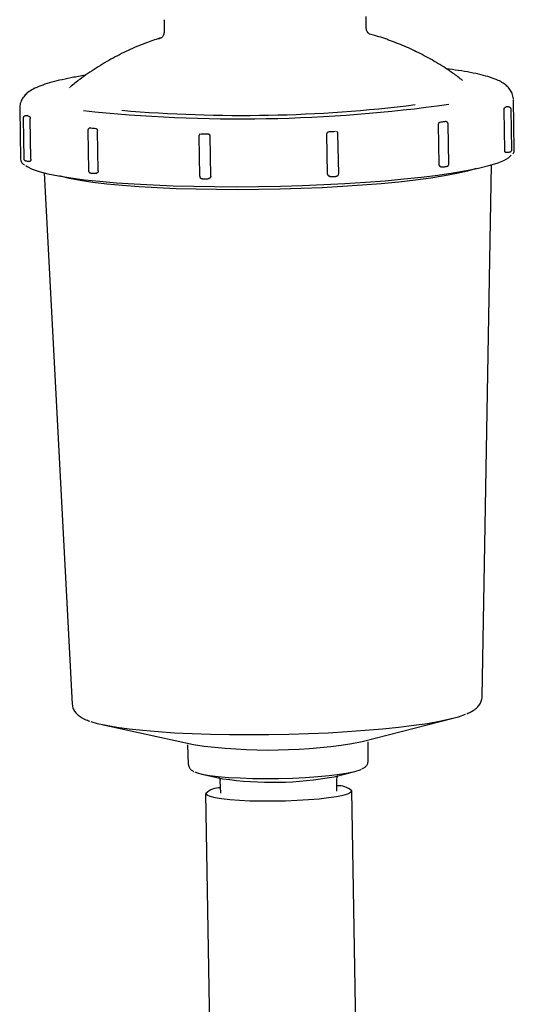
# Model space of a CAD drawing. Units: inches. Extents: x 0.4 to 16.6, y 0.2 to 10.8.
# Drawn here: x 10 to 10.1, y 6.8 to 7.1 of the extents above; entities that cross this region are included whole.
import ezdxf

# ---------------------------------------------------------------- set-up
doc = ezdxf.new("R2010")
doc.units = ezdxf.units.IN
doc.header["$MEASUREMENT"] = 0

msp = doc.modelspace()

# ---------------------------------------------------------------- linework, layer by layer
at = {"color": 7, "linetype": 'Continuous', "lineweight": 25}
for p, q in [((10.02765032203985, 7.096403208732362), (10.02768428720304, 7.096285876754457)), ((10.02768503274998, 7.096267885851179), (10.027740692107, 7.093130428762017)), ((10.08678651889346, 7.094177812218109), (10.08673085953644, 7.097315464860568)), ((9.999966526289864, 7.076544967025353), (10.0000514941972, 7.076617126191764)), ((10.00007021842534, 7.076639028160972), (10.00006171185694, 7.07662964160274)), ((10.12981866344912, 7.073068029413455), (10.12981662236159, 7.073117504397471)), ((10.13008152985691, 7.058251151690403), (10.12981866344912, 7.073068029413455)), ((9.98548441136627, 7.070507454548991), (9.9857472838851, 7.055690576825937)), ((9.98548441136627, 7.070507454548991), (9.985486464675883, 7.070457979564973)), ((10.12729311706889, 7.058251933903588), (10.12708513391597, 7.069975158475898)), ((10.12936339704173, 7.05847916683413), (10.12915541999985, 7.070202391406439)), ((9.986462862285343, 7.067575328421161), (9.986670857660341, 7.055852103848852)), ((9.988765820125824, 7.05569937672428), (9.988557849194988, 7.067422601296589)), ((10.00539352137453, 7.064026622749446), (10.00560149230537, 7.052303398177136)), ((10.00842347303894, 7.052216181406894), (10.00821547766394, 7.063939405979204)), ((10.10813462005615, 7.054053404627579), (10.10792663690323, 7.065776629199888)), ((10.11093865877477, 7.054242113558708), (10.11073067562185, 7.065965338131018)), ((10.03789027485815, 7.062375175160442), (10.03809825801107, 7.050651950588133)), ((10.04133055844903, 7.050661532699662), (10.04112257529612, 7.062384757271971)), ((10.07550804362781, 7.051291214314414), (10.07530006047489, 7.063014438886724)), ((10.07873397636156, 7.051398573074197), (10.07852599320865, 7.063121797646507)), ((10.13008152985691, 7.058251151690403), (10.13007948876938, 7.058300626674418)), ((9.9857472838851, 7.055690576825937), (9.985749337194713, 7.055641297395217)), ((10.12065708928441, 6.898562720869227), (10.12336544133063, 7.053989849806213)), ((9.992610300158507, 7.05167000104975), (10.00083008964724, 6.896436860982897)), ((10.08558706830517, 6.885442659099966), (10.11217940777486, 6.892291717756834)), ((10.00952487809319, 6.890470529906462), (10.0363434360607, 6.884569122524469)), ((10.08733125704504, 6.879726440689764), (10.08733035261105, 6.885418997151088)), ((10.03480367384816, 6.878783091587414), (10.03460264505935, 6.884472323642697)), ((10.07743993908817, 6.875204466261333), (10.0834844303728, 6.876761266054826)), ((10.03875267711783, 6.8759677107776), (10.04484858669736, 6.87462621516356)), ((10.04424529255556, 6.870389357441436), (10.04411601960448, 6.874047768512492)), ((10.07819273372515, 6.871014736883666), (10.07819215928734, 6.87467549459428)), ((10.09120643894527, 6.382627809882234), (10.08254051905472, 6.871094913735234)), ((10.04856343933862, 6.381842076736867), (10.03989750722599, 6.870309180589868))]:
    msp.add_line(p, q, dxfattribs=at)
at = {"color": 7, "linetype": 'Continuous', "lineweight": 25, "flags": 128}
for points in [[(10.02617652239864, 7.090793762422053), (10.02659892974118, 7.091011804347659), (10.02688554976345, 7.091136176244237)], [(9.98723652001465, 7.053781389992138), (9.98766595505378, 7.053486691174301), (9.989142651328192, 7.052760210677777), (9.991173178982475, 7.05206247651584), (9.993741160428046, 7.051398964180791), (9.996825891459636, 7.050774953611636), (10.00040258569691, 7.050195724747382), (10.00444242347281, 7.049665775313847), (10.00891289405177, 7.049189407483555), (10.01377796673893, 7.048770532322437), (10.01899849420873, 7.048412278683236), (10.0245324447245, 7.048117775418697), (10.03033526880089, 7.047889369168376), (10.03636022920004, 7.047728624358647), (10.0425588287044, 7.047637300969178), (10.04888115233504, 7.047615594553267), (10.05527629512447, 7.047664287324096), (10.06169277766739, 7.047782401515186), (10.06807893722726, 7.047969350466648), (10.07438334328711, 7.048223569752106), (10.08055523754442, 7.048542908285303), (10.08654494946187, 7.048925019426679), (10.09230422626354, 7.049366578770191), (10.09778672181818, 7.049864066356506), (10.10294826552492, 7.05041357111969), (10.10774732675242, 7.051010595333928), (10.11214525316942, 7.051650250166801), (10.11610664351821, 7.052327646785903), (10.11959959205626, 7.053037309698928), (10.12259597577511, 7.053773176753684), (10.12507168050889, 7.054529576904573), (10.1270067659324, 7.055300447999405), (10.12838565500335, 7.056079532332689), (10.12917765196525, 7.05683202141765)], [(10.11889787960695, 7.052883995914466), (10.11635525286848, 7.052154777671791), (10.11328363001879, 7.051448439164806), (10.10971095073513, 7.050771433652298), (10.10566954853286, 7.050129823286459), (10.1011960468778, 7.049529670219478), (10.09633093752441, 7.048976254390363), (10.09111829329687, 7.048474660184821), (10.08560530365007, 7.048029189775379), (10.07984192022916, 7.047644145334556), (10.07388031909809, 7.047322851268395), (10.06777449741084, 7.047068436429639), (10.06157974786201, 7.046883051904549), (10.05535216980352, 7.0467682621195), (10.04914815591726, 7.046725240394268), (10.04302390333182, 7.046754377835448), (10.03703487585091, 7.046855478889742), (10.03123529062599, 7.047027370237372), (10.02567767816134, 7.047268878558559), (10.02041238120872, 7.047577461660447), (10.01548707810624, 7.047950381796886), (10.01094636722758, 7.048384510115132), (10.00683137587543, 7.048875739995959), (10.00317934473067, 7.049419573713545), (10.00002338341083, 7.050011317988775), (9.997392067141348, 7.050645301776052), (9.99711428368366, 7.050723523094654)], [(10.00626488241961, 6.891353648593489), (10.00814576291374, 6.890798277231409), (10.01075121725975, 6.890216310621003), (10.01387020678447, 6.889678343502312), (10.01747072185768, 6.889189851367637), (10.0215158273505, 6.888755918602687), (10.02596400485366, 6.888380847379987), (10.0307696171166, 6.888068744318762), (10.03588334804234, 6.887822347165162), (10.04125272823703, 6.887644784771934), (10.04682266055936, 6.887537230458855), (10.05253598233636, 6.887501248652297), (10.05833406424531, 6.887537230458855), (10.06415742141783, 6.88764439366534), (10.06994630009977, 6.887822151611865), (10.07564128875522, 6.888068353212168), (10.08118395361477, 6.888380456273393), (10.0865174131133, 6.888755331942797), (10.09158696121612, 6.889189264707747), (10.0963405440801, 6.889677756842422), (10.10072940782402, 6.890215528407817), (10.10470850185718, 6.890797299464927), (10.10823701665103, 6.891417203414854), (10.11127871373531, 6.892068591445519), (10.11380240847026, 6.892745010298138), (10.11578219615514, 6.893439420054034), (10.11583632775203, 6.893461713129836)], [(10.03671871505878, 6.876601303458283), (10.03733094354182, 6.876352950771719), (10.03886359250319, 6.87594365772213), (10.04094364402982, 6.875578168610958), (10.04351987538008, 6.875265478889843), (10.04652884173136, 6.875013410690644), (10.04989647727259, 6.874828026165556), (10.05353983073981, 6.874713823040396), (10.05736921650242, 6.874673930167909), (10.0612903167611, 6.874708934207983), (10.06520660151984, 6.874818248500731), (10.06902162633723, 6.8749991353), (10.07264146452055, 6.875247096879971), (10.07597698043284, 6.875555875535156), (10.07894602946746, 6.875918235793583), (10.08147551135778, 6.876324986650319), (10.08350315460094, 6.876766154887239), (10.08497901977384, 6.87723078951974), (10.08539191833734, 6.877413631851974)], [(10.03989750722599, 6.870309180589868), (10.04021574577189, 6.869892260961715), (10.04110690658824, 6.869497438856067), (10.04254665551169, 6.869135469704232), (10.04449574744006, 6.868816131171036), (10.04690101632085, 6.868548418708117), (10.04969682957894, 6.868339372234152), (10.05280693365075, 6.868194662794735), (10.05614650729393, 6.868118397009098), (10.05962444711647, 6.868112725963499), (10.06314587310333, 6.868177649657939), (10.06661474414174, 6.86831140811275), (10.06993643688038, 6.868510285815298), (10.07302033681046, 6.868769002826577), (10.07578233157032, 6.869080519227913), (10.07814707203042, 6.86943623067426), (10.08005006226914, 6.869826359500792), (10.08143939510833, 6.870240541382794), (10.08227715765265, 6.870667238675773), (10.08254051905472, 6.871094913735234)]]:
    msp.add_lwpolyline(points, dxfattribs=at)
at = {"color": 7, "linetype": 'Continuous', "lineweight": 25}
for centre, radius, start, end in [((10.0499581627873, 7.507672085815789), 0.4402174074397538, 264.0241543530705, 277.9561816520284), ((10.05040305479528, 7.475593715136223), 0.4071570103317776, 265.0538858570407, 277.1578053827963), ((10.12185596442537, 7.082536995013029), 0.01300300566460818, 294.5083565718496, 296.9271330936754), ((9.994005756337105, 7.082372007590479), 0.01530500770212403, 246.225876710622, 248.3535457064169), ((10.07935473575087, 7.278980067390397), 0.2144624205815032, 277.7792817672601, 278.151761450807), ((10.0297863117279, 7.28954785270416), 0.2259901986756804, 264.0412074827534, 264.3986123079349), ((10.0506600327747, 7.580585063666519), 0.5175055788890036, 272.798216695404, 273.0085192337784), ((10.04772131412737, 7.654827242471283), 0.5918284441362494, 269.1138249649957, 269.2982704457663), ((10.05827182145916, 7.036841905190744), 0.1538436037900646, 261.8053294457726, 280.2272058451991), ((10.05938497090094, 6.974072446483119), 0.1005030317422185, 261.6837827093268, 280.3491413086895), ((10.04396605236762, 6.86610168762606), 0.005852867383599809, 87.80584677431308, 134.0381417061006), ((10.07851348440545, 6.866300571363944), 0.006261208097453349, 49.97123279561916, 92.93868716092533)]:
    msp.add_arc(centre, radius, start, end, dxfattribs=at)
for points, knots in [([(10.02773524105886, 7.09326242723716), (10.02770911076031, 7.092871325155266), (10.02765800857303, 7.092106459350208), (10.02717342937994, 7.091370329465261), (10.0268623080906, 7.0910991591927), (10.02685587720699, 7.091097840582184), (10.02685305124999, 7.091097261138231)], [0, 0, 0, 0, 0.2776479471355853, 0.5429871904038492, 0.7991724580924301, 1, 1, 1, 1]), ([(10.08773556348557, 7.092179844187696), (10.08774662834242, 7.092174133712606), (10.08778860155963, 7.092152471705176), (10.08754899667807, 7.092305316282303), (10.08708792374252, 7.092859041751868), (10.0868283799668, 7.093586797911636), (10.08679541674866, 7.094002499895831), (10.08679198216368, 7.094045813742967)], [0, 0, 0, 0, 0.105071053181719, 0.3985745318070197, 0.6785122418190184, 0.966502754032687, 1, 1, 1, 1]), ([(10.0268602622778, 7.091143411716208), (10.02552758456796, 7.090709998768838), (10.02246772658777, 7.08971487289862), (10.0177606569554, 7.087735961865081), (10.01273002486288, 7.085250270124972), (10.00780154438633, 7.082330063968794), (10.00358914540659, 7.079475412119451), (10.00114605375179, 7.077455548081272), (10.00019889249444, 7.076672467774675)], [0, 0, 0, 0, 0.138276887346057, 0.3174868417906556, 0.5014891381428003, 0.6891435181993549, 0.8794841709764325, 1, 1, 1, 1]), ([(10.11498218150809, 7.078649902708957), (10.11406717568341, 7.079354193847045), (10.11173752063742, 7.081147357736778), (10.10778230594123, 7.08367224074245), (10.1032139128056, 7.086237558040213), (10.09859340693509, 7.088441532337553), (10.09396930207563, 7.090283044086344), (10.09035912324634, 7.091529361999077), (10.08828422974208, 7.092076099330296), (10.0877598976489, 7.09221426156788)], [0, 0, 0, 0, 0.1129352741885682, 0.2875394060776679, 0.4585520926961033, 0.6256563553580775, 0.7884674074078974, 0.9465450507112466, 1, 1, 1, 1]), ([(10.1298087513414, 7.073307777754973), (10.12972626749535, 7.073824543857053), (10.129560164773, 7.074865187091907), (10.12881240469445, 7.076131013054916), (10.12789251370716, 7.077132672028805), (10.12673744695039, 7.077985032295548), (10.12516782380278, 7.078810897895774), (10.12309831409196, 7.079581105432304), (10.12041348750399, 7.080322060906842), (10.1173199607324, 7.080978307206003), (10.11391532555363, 7.08156192961381), (10.11137738968152, 7.081893884092919), (10.11018390860482, 7.082049987875327)], [0, 0, 0, 0, 0.06049696611246682, 0.1218264090091711, 0.1868909710651464, 0.2632210392908728, 0.3622518279953274, 0.498132454462365, 0.624435674139245, 0.7578201895785861, 0.8861133474353954, 1, 1, 1, 1]), ([(10.00479385719079, 7.08017873838105), (10.00457122631481, 7.080144905084804), (10.00297807617831, 7.079902793471611), (10.00037991049842, 7.079414028827628), (9.997037394658205, 7.078706743570895), (9.994118252989669, 7.077943862569329), (9.991551515869833, 7.077102988294342), (9.989527084812478, 7.076216058379377), (9.988007074746944, 7.075270652454342), (9.986885055195534, 7.074254697758673), (9.9860532081257, 7.073083465187489), (9.985514830039898, 7.071699683055875), (9.985500781604912, 7.070718093509818), (9.98549433569607, 7.070267706207472)], [0, 0, 0, 0, 0.01977810160969959, 0.1415324138684292, 0.2642890348709739, 0.3887226862693412, 0.5162132565306425, 0.6499429948017976, 0.7519798505091898, 0.8250429037040492, 0.8894498885498392, 0.9492757775691764, 1, 1, 1, 1]), ([(10.12708513391597, 7.069975158475898), (10.12708631816386, 7.07006166741379), (10.12708868654097, 7.070234676621594), (10.12712618575862, 7.070468279789645), (10.12718196287497, 7.070645139514278), (10.12722729357482, 7.070685419266594), (10.12724994867869, 7.070705550038352)], [0, 0, 0, 0, 0.2499641686231479, 0.4999032914621303, 0.7500646821786654, 1, 1, 1, 1]), ([(10.12914525733947, 7.070201022533363), (10.12914765711165, 7.070228734095148), (10.12915689284956, 7.07033538451988), (10.12908910042519, 7.070501539530355), (10.12897312255985, 7.070663145900487), (10.12883857779126, 7.070769484387275), (10.12870247538593, 7.070836884872564), (10.12854079884424, 7.070886024375784), (10.12831774239751, 7.070922130291278), (10.1280249426356, 7.070944025589812), (10.12780593894895, 7.070947709310524), (10.12774000523973, 7.070948818339208)], [0, 0, 0, 0, 0.04050236541050271, 0.1558769768038532, 0.2505039076261219, 0.3350017318449092, 0.4155204288962581, 0.5061111349956163, 0.6742406585605549, 0.9019262094476657, 1, 1, 1, 1]), ([(9.987839068609514, 7.06837103478465), (9.987718626450807, 7.068363737752656), (9.987448866139546, 7.068347394226084), (9.98715024967201, 7.068303450843896), (9.986927547883322, 7.0682461260839), (9.98671991499982, 7.068131816226868), (9.986567536396429, 7.067967365246965), (9.98647202188256, 7.067775602455352), (9.986472095336104, 7.067636797415162), (9.986472126622767, 7.067577675060719)], [0, 0, 0, 0, 0.1825390649217269, 0.4088418498971285, 0.5774417904493976, 0.6934498344611426, 0.7970636101056249, 0.9135616606147341, 1, 1, 1, 1]), ([(9.988360071479732, 7.068146344046963), (9.988384350460313, 7.068127090818156), (9.988432896033448, 7.068088594184244), (9.98849739976937, 7.067914002789681), (9.988544768151133, 7.067681939823805), (9.988553488703833, 7.067509050311388), (9.988557849194988, 7.067422601296589)], [0, 0, 0, 0, 0.2500514269143916, 0.4999752684425351, 0.749975317683583, 1, 1, 1, 1]), ([(10.10792663690323, 7.065776629199888), (10.10793221234496, 7.065862912839887), (10.10794336546982, 7.066035514807043), (10.10804822112143, 7.066265407911672), (10.10820073527741, 7.06643701057544), (10.10832276356128, 7.066473251768373), (10.10838379162214, 7.066491376498623)], [0, 0, 0, 0, 0.2499784510871002, 0.5000573967928835, 0.7499716734096501, 1, 1, 1, 1]), ([(10.11072854897975, 7.065967684770576), (10.11071879651076, 7.066050305398461), (10.11070094606131, 7.066201530215787), (10.11058683316811, 7.066381939314375), (10.11045691938479, 7.06650411839139), (10.11032082667283, 7.066581913209457), (10.11017512755791, 7.066633505827565), (10.11002313076504, 7.066665689700104), (10.10988847221234, 7.066680606856957), (10.10982080279945, 7.066688103114908)], [0, 0, 0, 0, 0.165034045428165, 0.3020703668253991, 0.4215233263985924, 0.5327919778713209, 0.6485616536018308, 0.8233931221184148, 1, 1, 1, 1]), ([(10.00626737572414, 7.064780089600888), (10.00617037067609, 7.064765099424664), (10.00601544312314, 7.06474115849203), (10.0058305735683, 7.064681701554393), (10.00566146889194, 7.064588871765324), (10.00551228731758, 7.064439171532894), (10.0054073305454, 7.06424341213893), (10.0054022286931, 7.064095510588949), (10.00539985241251, 7.064026622749446)], [0, 0, 0, 0, 0.2661641209184559, 0.425092887075444, 0.5628104508084513, 0.7035408142276752, 0.8619187370826072, 1, 1, 1, 1]), ([(10.00772808551656, 7.064636749034548), (10.0077904141134, 7.064620887991482), (10.0079150764301, 7.064589164601674), (10.00807515245979, 7.064423447794087), (10.00818942442701, 7.064197584880651), (10.00820679145864, 7.064025483380995), (10.00821547766394, 7.063939405979204)], [0, 0, 0, 0, 0.2499537558597309, 0.4999280562951105, 0.7498865860588992, 1, 1, 1, 1]), ([(10.07530006047489, 7.063014438886724), (10.07530812543815, 7.063100207500964), (10.07532426058324, 7.063271800227378), (10.07546744159117, 7.063494221497414), (10.07567490202984, 7.063654987110662), (10.07584095358948, 7.063682682238658), (10.0759239732674, 7.063696528784941)], [0, 0, 0, 0, 0.249927286832429, 0.5000162930519828, 0.7500265194565615, 1, 1, 1, 1]), ([(10.07851587332555, 7.063120624326729), (10.07851825766423, 7.063148137289654), (10.0785274854541, 7.063254617062177), (10.0784598347998, 7.063420734307301), (10.07834375435836, 7.063582332160727), (10.0782093931339, 7.063688903975295), (10.0781122297019, 7.063736921345847), (10.078063366501, 7.063755787122169), (10.07805477087447, 7.063759105839824)], [0, 0, 0, 0, 0.09300330568114538, 0.3599383628393279, 0.5787060280750793, 0.7741925405316075, 0.9602777436999803, 1, 1, 1, 1]), ([(10.03832679870428, 7.063023825444956), (10.03827098479801, 7.062996182462418), (10.03816268082615, 7.062942542697658), (10.03800839652055, 7.062786624535184), (10.0379044714934, 7.062592835592602), (10.03789930924757, 7.062445841722161), (10.03789692367023, 7.062377912906594)], [0, 0, 0, 0, 0.2552282579955947, 0.4952571127068097, 0.7667481889092579, 1, 1, 1, 1]), ([(10.04047308168801, 7.063043185221311), (10.04055677612084, 7.063032423250193), (10.04072416575714, 7.063010899208864), (10.04093773787043, 7.062857883953344), (10.04108923308668, 7.062641066787308), (10.04111146140318, 7.062470192417392), (10.04112257529612, 7.062384757271971)], [0, 0, 0, 0, 0.2500168779236264, 0.5000360580000515, 0.7500239965107733, 1, 1, 1, 1]), ([(10.12748103767579, 7.057679744958008), (10.12745804043628, 7.057679208343508), (10.12741205065765, 7.057678135224186), (10.12735086706472, 7.057802308757161), (10.12730574999164, 7.057999498309266), (10.12729732871081, 7.058167775363882), (10.12729311706889, 7.058251933903588)], [0, 0, 0, 0, 0.2500223706045048, 0.4999936392598899, 0.7499373562280865, 1, 1, 1, 1]), ([(10.12743555320123, 7.057675442785485), (10.12755951713755, 7.057674886959687), (10.12782700737358, 7.057673687594948), (10.12824542974798, 7.057695292538526), (10.12863088433676, 7.057742904186003), (10.1288734086596, 7.057790473373835), (10.12911943966777, 7.057934170322382), (10.12926526943851, 7.058097021939837), (10.12935668980652, 7.058288086665588), (10.12935425258288, 7.058423127362932), (10.12935325882551, 7.058478189067648)], [0, 0, 0, 0, 0.1427825871203522, 0.3080972503967104, 0.4806498125410716, 0.6786549070898962, 0.7616531290459716, 0.8443162368914083, 0.9365212594297612, 0.9999999999999999, 0.9999999999999999, 0.9999999999999999, 0.9999999999999999]), ([(10.1297061103049, 7.057199466061786), (10.12980247272874, 7.057322398424014), (10.13004952257305, 7.057637567135383), (10.13006168665865, 7.058032535079322), (10.13006910611154, 7.058273444766204)], [0, 0, 0, 0, 0.3900525584950515, 0.9999999999999999, 0.9999999999999999, 0.9999999999999999, 0.9999999999999999]), ([(9.985750583846977, 7.055610791080962), (9.985790012517372, 7.055404496078688), (9.98588919659585, 7.054885554417953), (9.98627771067687, 7.054333335710134), (9.98672550496904, 7.054024826620045), (9.98686511541626, 7.053928641624408)], [0, 0, 0, 0, 0.3122966724950219, 0.7855922445058222, 1, 1, 1, 1]), ([(9.986680121997765, 7.055854646041707), (9.986677722521735, 7.055831076907807), (9.986667205868741, 7.055727775853852), (9.98673235843628, 7.055562855233075), (9.986846641659167, 7.055397873626879), (9.986981059667594, 7.055289243211269), (9.987116896419334, 7.055220313783843), (9.987275370924513, 7.055171046552404), (9.987495920996945, 7.055133328406972), (9.987845709486892, 7.055107786638086), (9.988267843555443, 7.055102124363741), (9.98852180833001, 7.055113024473258), (9.988637659384125, 7.055117996773764)], [0, 0, 0, 0, 0.02725874438008883, 0.1194722316049958, 0.194819542152314, 0.2618046917512044, 0.3253947746928576, 0.3958802920209926, 0.5221980757034445, 0.7080566371474394, 0.866824261805835, 1, 1, 1, 1]), ([(9.988765820125824, 7.055699376724281), (9.98876448772594, 7.055615135980241), (9.98876182242733, 7.055446622952875), (9.988722103143912, 7.055248258116755), (9.988662968007004, 7.055121409116111), (9.988615085662143, 7.055120959400003), (9.988591142143719, 7.055120734519916)], [0, 0, 0, 0, 0.2499549428631624, 0.5000034675222597, 0.7499772364370015, 1, 1, 1, 1]), ([(10.00560789667583, 7.052304180390323), (10.00560608782604, 7.052290231066888), (10.00559373091822, 7.052194938188297), (10.00565383817017, 7.052033793405255), (10.00576475031001, 7.051862477168719), (10.00589853603739, 7.051748936617459), (10.0060342768441, 7.051677006584813), (10.00618694206011, 7.051627045606477), (10.00640078541818, 7.05158783170378), (10.00673798805468, 7.051560226420028), (10.00718688271781, 7.051553605890082), (10.00765682489005, 7.051568730910112), (10.00791870057184, 7.051599121740829), (10.00805932835668, 7.051615441680024)], [0, 0, 0, 0, 0.01337810042757183, 0.09139064742446584, 0.1545129974774899, 0.2102501690251192, 0.2627668456168357, 0.3195313680643169, 0.4146337957105445, 0.5714194702349813, 0.7031215235338496, 0.8405756417414486, 1, 1, 1, 1]), ([(10.00842347303894, 7.052216181406894), (10.00841780475675, 7.052131492768961), (10.00840647026641, 7.051962146481041), (10.00829982848564, 7.051757620713858), (10.00814513312059, 7.051622086581913), (10.00802116259855, 7.051614658032125), (10.00795918062471, 7.051610943954204)], [0, 0, 0, 0, 0.2500143566313783, 0.4999372319115006, 0.7499818755247672, 0.9999999999999999, 0.9999999999999999, 0.9999999999999999, 0.9999999999999999]), ([(10.10861488673029, 7.053465766971575), (10.10855350406502, 7.053467228670571), (10.10843073461667, 7.053470152166621), (10.10827296520373, 7.053599596842102), (10.10816039771366, 7.053800216558086), (10.10814321307754, 7.053969003998994), (10.10813462005615, 7.054053404627579)], [0, 0, 0, 0, 0.249971611676267, 0.4999599925232786, 0.7499595306350292, 1, 1, 1, 1]), ([(10.10851632786885, 7.053466353631465), (10.10861977617142, 7.053457740600919), (10.10883684646701, 7.053439667485749), (10.10913809705781, 7.05343309760998), (10.10930610600443, 7.053439585868514), (10.10933589173451, 7.053440736149621)], [0, 0, 0, 0, 0.4282603477858157, 0.8986382374155829, 0.9999999999999999, 0.9999999999999999, 0.9999999999999999, 0.9999999999999999]), ([(10.10933589173451, 7.053440736149621), (10.10945297548353, 7.053443620384203), (10.10971870531932, 7.053450166358242), (10.11010836443724, 7.053490605487588), (10.11036412451256, 7.053533700304111), (10.1106078080213, 7.053636096504712), (10.11078988449339, 7.053785054330071), (10.11090356966862, 7.053990966060498), (10.11095500111111, 7.054156353031355), (10.11093765646395, 7.05423898619936), (10.11093708212631, 7.054241722452115)], [0, 0, 0, 0, 0.1521534619409985, 0.3453230255607002, 0.5716617082788561, 0.6796773863980199, 0.7856866992411203, 0.8876268219732059, 0.9962789588563091, 1, 1, 1, 1]), ([(10.03810479682442, 7.050653515014506), (10.03810293139721, 7.050639239735262), (10.03809043678514, 7.050543624063074), (10.03815069861952, 7.050382168698276), (10.03826156962564, 7.05021082313201), (10.03839545687707, 7.050097504831532), (10.03853115006875, 7.05002554674619), (10.03868387377076, 7.049975599112945), (10.03889795041499, 7.049936242069839), (10.03923389612702, 7.049909812441414), (10.03959830001957, 7.049901087231646), (10.03979371444956, 7.049909080841864), (10.03985017110615, 7.04991139025426)], [0, 0, 0, 0, 0.018088359264085, 0.1211556425743035, 0.2045497473769681, 0.278128791438527, 0.3475104760918328, 0.4225035968686445, 0.5482497116883462, 0.7553316183721314, 0.9293135169125812, 1, 1, 1, 1]), ([(10.03985017110615, 7.049911390254261), (10.03994010199188, 7.049913710758689), (10.04017828544436, 7.049919856653417), (10.04054317033827, 7.049959838980698), (10.04079049814712, 7.049993974589194), (10.04096363401467, 7.050073360879576), (10.04101299211759, 7.050095992566163)], [0, 0, 0, 0, 0.1872551765505185, 0.4959484618138836, 0.8563034450854562, 1, 1, 1, 1]), ([(10.04133055844903, 7.050661532699662), (10.04132246907503, 7.050576284421401), (10.04130629054813, 7.050405790195144), (10.04116247026847, 7.050192062547334), (10.04095423302761, 7.050043774918961), (10.04078752500229, 7.050026308363583), (10.04070417679616, 7.050017575694263)], [0, 0, 0, 0, 0.250027196747849, 0.5000475589947059, 0.7500411931314732, 1, 1, 1, 1]), ([(10.07615505615347, 7.050670723704598), (10.07607168856963, 7.05067645914623), (10.07590493082325, 7.050687931582844), (10.07569224381537, 7.050828369166577), (10.0755412320322, 7.051036542393502), (10.07551910919467, 7.051206302453807), (10.07550804362781, 7.051291214314414)], [0, 0, 0, 0, 0.2499652276264781, 0.499998154172019, 0.7499053254298255, 1, 1, 1, 1]), ([(10.07585556627987, 7.050732127439701), (10.07595924651121, 7.050697406977128), (10.07617309081578, 7.050625794741345), (10.07652137510459, 7.050603492073473), (10.07687712176883, 7.050589538422848), (10.07707758471363, 7.050596075993971), (10.07713590260042, 7.050597977878297)], [0, 0, 0, 0, 0.2954906471083607, 0.6094603678851862, 0.886385755350748, 1, 1, 1, 1]), ([(10.07713590260042, 7.050597977878297), (10.07722623521746, 7.050599665155977), (10.07746438071008, 7.050604113356282), (10.07783279739915, 7.050637234542926), (10.0781030459798, 7.050680472655111), (10.07831571854133, 7.05075027683893), (10.07849096163823, 7.050854813722642), (10.07863559470655, 7.051016056768807), (10.07872715514453, 7.051206951728124), (10.078724784621, 7.051341753070885), (10.07872381981222, 7.051396617541233)], [0, 0, 0, 0, 0.1175642978998499, 0.3099368595273629, 0.5249442706162966, 0.6343550072143704, 0.7270880933004304, 0.8219323574966557, 0.9275260417154683, 1, 1, 1, 1]), ([(10.11618677759249, 6.893615809127484), (10.1165912422398, 6.893778822360094), (10.11754604025125, 6.894163638959933), (10.11862209822357, 6.894856934397223), (10.11962330402634, 6.895776089264249), (10.12032653943269, 6.896863776836405), (10.12064655476997, 6.897881838225871), (10.12064445193467, 6.898456461658279), (10.12064406665707, 6.898561743102744)], [0, 0, 0, 0, 0.1961247990963618, 0.4629812998881066, 0.6468962783648085, 0.8110665946863386, 0.965383970271308, 1, 1, 1, 1]), ([(10.00083299850253, 6.896387777105473), (10.00091285277223, 6.895923233045785), (10.0010734255398, 6.894989117367309), (10.00179303323583, 6.893900347437445), (10.00266031926682, 6.893054397323459), (10.00381337364291, 6.892319237670613), (10.00487837181397, 6.891800876951931), (10.00576058756377, 6.891526987455903), (10.00599452998718, 6.89145435854119)], [0, 0, 0, 0, 0.1441451712132509, 0.289850363164825, 0.4475554293724205, 0.6405451772219132, 0.9046812161650662, 1, 1, 1, 1]), ([(10.08564723761009, 6.877563230123802), (10.08592326747874, 6.877689261997237), (10.08643274768295, 6.877921884448318), (10.08704961670139, 6.878572758570649), (10.08733867257869, 6.879336260576834), (10.08732914511836, 6.879762002306354), (10.08732705264917, 6.87985550586546)], [0, 0, 0, 0, 0.3629845431728112, 0.6699761880485514, 0.9275184956804191, 1, 1, 1, 1]), ([(10.03480606937605, 6.878735376583066), (10.03488091183881, 6.878407853854989), (10.03502864550529, 6.877761347424104), (10.03563681269683, 6.877167961464025), (10.03604162295695, 6.876869601696722), (10.03633537071306, 6.876753106680258), (10.03638383003851, 6.876733888593315)], [0, 0, 0, 0, 0.2976274275173562, 0.5874952465944018, 0.9319494304885483, 1, 1, 1, 1]), ([(10.04372686854444, 6.87493030053963), (10.0437571238555, 6.874910155353647), (10.04383307305433, 6.87485958536505), (10.04407843624574, 6.87445567987655), (10.04410864547091, 6.874146446466336), (10.0441136240766, 6.87409548351684)], [0, 0, 0, 0, 0.3560885382722523, 0.893880718512425, 1, 1, 1, 1]), ([(10.07819555702587, 6.874571069133945), (10.07823870584054, 6.874848378766647), (10.07831686739823, 6.875350708970137), (10.07847342556221, 6.875482003905862), (10.07854355633909, 6.875540817931324)], [0, 0, 0, 0, 0.5520465040236129, 1, 1, 1, 1])]:
    msp.add_open_spline(points, degree=3, knots=knots, dxfattribs=at)

doc.saveas('drawing.dxf')
